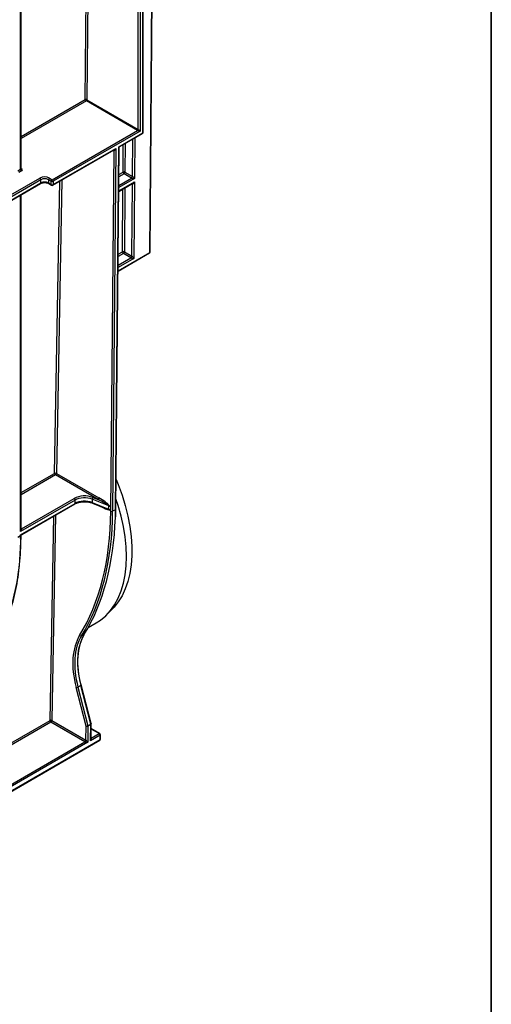
# Model space of a CAD drawing. Units: millimetres. Extents: x 8 to 418, y -29 to 291.
# Drawn here: x 380 to 415, y 84 to 157 of the extents above; entities that cross this region are included whole.
import ezdxf

# ---------------------------------------------------------------- set-up
doc = ezdxf.new("R2010")
doc.units = ezdxf.units.MM
doc.layers.add('FORMAT', color=7, linetype='Continuous')

msp = doc.modelspace()

# ---------------------------------------------------------------- linework, layer by layer
at = {"color": 8, "linetype": 'Continuous', "lineweight": 25}
for p, q in [((389.432818, 139.957413), (389.62391, 165.132865)), ((384.586632, 151.412545), (384.685726, 162.282112)), ((384.827899, 162.364187), (384.727754, 151.379203)), ((379.760006, 146.181252), (379.760006, 159.439741)), ((379.789296, 148.643101), (384.586632, 151.412545)), ((384.685624, 151.305546), (379.789296, 148.478956)), ((388.137759, 145.64603), (388.159015, 148.446361)), ((388.301061, 148.528362), (388.277944, 145.482729)), ((386.752021, 147.585424), (386.709844, 147.609772)), ((387.430633, 145.973323), (387.446282, 148.034909)), ((387.588328, 148.11691), (387.572052, 145.972612)), ((379.789296, 146.245971), (379.830717, 146.222059)), ((382.836349, 145.373651), (382.437884, 123.40474)), ((388.277944, 145.482729), (387.10833, 144.807526)), ((387.109817, 144.972388), (388.065814, 145.524274)), ((387.501341, 145.850137), (387.115728, 145.627527)), ((387.117215, 145.79239), (387.430633, 145.973323)), ((382.29647, 123.40645), (382.693407, 145.291133)), ((387.106128, 144.563452), (388.276093, 145.238858)), ((387.385278, 139.997931), (387.421061, 144.712142)), ((387.563107, 144.794144), (387.526697, 139.99722)), ((388.13344, 145.076973), (388.093238, 145.100181)), ((379.760006, 119.051576), (379.760006, 144.250843)), ((387.052176, 138.583097), (389.432818, 139.957413)), ((388.232588, 139.507337), (387.054377, 138.827171)), ((387.055865, 138.992034), (388.020459, 139.548882)), ((387.455986, 139.874745), (387.061775, 139.647172)), ((387.063262, 139.812035), (387.385278, 139.997931)), ((379.789296, 121.959089), (382.29647, 123.40645)), ((382.367177, 123.283122), (379.789296, 121.794943)), ((382.381318, 120.286038), (382.102066, 104.889807)), ((381.960652, 104.891517), (382.238377, 120.20352)), ((379.789296, 119.279603), (379.830717, 119.255691)), ((378.546631, 102.920645), (381.960652, 104.891517)), ((382.031359, 104.76819), (378.584564, 102.778397)), ((385.632459, 103.907951), (385.036559, 104.251957)), ((385.030455, 103.575343), (385.043379, 103.567882))]:
    msp.add_line(p, q, dxfattribs=at)
at = {"color": 7, "linetype": 'Continuous', "lineweight": 25}
for p, q in [((389.462108, 139.998185), (389.653017, 165.149669)), ((388.558263, 149.167895), (388.558263, 163.245081)), ((388.699685, 163.245081), (388.699685, 149.037249)), ((388.911817, 149.241364), (388.911817, 163.367543)), ((388.941106, 149.282185), (388.941106, 163.408363)), ((379.789296, 146.222072), (379.789296, 159.456649)), ((388.515837, 149.094411), (384.685624, 151.305546)), ((384.72805, 151.37903), (388.558263, 149.167895)), ((382.123592, 145.404246), (388.515837, 149.094411)), ((388.699685, 149.037249), (382.194302, 145.281772)), ((388.911817, 148.91477), (388.911817, 149.241364)), ((388.941106, 148.955591), (388.941106, 149.282185)), ((387.107059, 147.872906), (388.911817, 148.91477)), ((387.185311, 147.884253), (388.891102, 148.868986)), ((382.173588, 144.991047), (386.773159, 147.646323)), ((382.194302, 145.036832), (386.894935, 147.750449)), ((386.508223, 120.561656), (386.752021, 147.585424)), ((386.894935, 147.750449), (386.649641, 120.560799)), ((386.861765, 120.683256), (387.107059, 147.872906)), ((386.89105, 120.723174), (387.135314, 147.798556)), ((379.547874, 146.058791), (379.760006, 146.181252)), ((379.830717, 146.058778), (379.618585, 145.936316)), ((374.908006, 141.891903), (381.204353, 145.526707)), ((381.275063, 145.404233), (374.978717, 141.769429)), ((381.275063, 145.159293), (381.275063, 145.404233)), ((381.840749, 145.404233), (381.840749, 145.159293)), ((382.052881, 145.281772), (381.840749, 145.404233)), ((381.91146, 145.526707), (382.123592, 145.404246)), ((388.065814, 145.524274), (387.501341, 145.850137)), ((387.572052, 145.972612), (388.136525, 145.646748)), ((374.966616, 141.483677), (381.254349, 145.113508)), ((374.978717, 141.524489), (381.275063, 145.159293)), ((381.840749, 145.159293), (382.052881, 145.036832)), ((381.861464, 145.113508), (382.073596, 144.991047)), ((382.052881, 145.036832), (382.052881, 145.281772)), ((382.194302, 145.281772), (382.194302, 145.036832)), ((387.105828, 144.530162), (388.156249, 145.136557)), ((388.092403, 139.670638), (388.13344, 145.076973)), ((388.276093, 145.238858), (388.232588, 139.507337)), ((379.789296, 119.207872), (379.789296, 144.267751)), ((387.051875, 138.549807), (389.412106, 139.91234)), ((388.020459, 139.548882), (387.455986, 139.874745)), ((387.526697, 139.99722), (388.091169, 139.671357)), ((385.555122, 121.442761), (382.367177, 123.283122)), ((382.437884, 123.40474), (385.625829, 121.564378)), ((383.834508, 121.403736), (379.760006, 119.051576)), ((379.760006, 118.806613), (383.832287, 121.157491)), ((379.830717, 119.255691), (383.763798, 121.52621)), ((379.839261, 118.81854), (383.811572, 121.111707)), ((383.832287, 121.157491), (383.834508, 121.403736)), ((385.115237, 121.469287), (385.113016, 121.223042)), ((385.113016, 121.223042), (386.350302, 120.722914)), ((386.352524, 120.969159), (385.115237, 121.469287)), ((385.132894, 121.176774), (386.105106, 120.783793)), ((385.172591, 121.597385), (385.555122, 121.442761)), ((386.350302, 120.722914), (386.352524, 120.969159)), ((386.486055, 120.90449), (386.483833, 120.658245)), ((386.861765, 120.683256), (386.649641, 120.560799)), ((386.878715, 120.141934), (386.89105, 120.723174)), ((379.760006, 118.724959), (379.760006, 118.806613)), ((379.760006, 118.724959), (379.547874, 118.602498)), ((386.300554, 112.905291), (386.750142, 113.392129)), ((384.81537, 111.850574), (385.42683, 112.203563)), ((384.522095, 111.350941), (384.30997, 111.228485)), ((384.657197, 104.474558), (383.911457, 107.366666)), ((384.260734, 107.518654), (384.04861, 107.396197)), ((384.04861, 107.396197), (384.79435, 104.50409)), ((385.006475, 104.626547), (384.260734, 107.518654)), ((385.036861, 104.661947), (384.29112, 107.554054)), ((384.576979, 103.298635), (382.031359, 104.76819)), ((382.102066, 104.889807), (384.647686, 103.420252)), ((384.647686, 103.420252), (384.657197, 104.474558)), ((384.798615, 104.473701), (384.787638, 103.256951)), ((384.79435, 104.50409), (385.006475, 104.626547)), ((385.010739, 104.596158), (384.798615, 104.473701)), ((384.999762, 103.379408), (385.010739, 104.596158)), ((385.029889, 103.512676), (385.040024, 104.636076)), ((385.682455, 103.912902), (385.036862, 104.285595)), ((323.934655, 67.766829), (385.682455, 103.413076)), ((323.95537, 67.812614), (385.70317, 103.45886)), ((368.723918, 94.146858), (384.576979, 103.298635)), ((385.70317, 103.785476), (384.999762, 103.379408)), ((385.043379, 103.567882), (385.632459, 103.907951)), ((385.70317, 103.45886), (385.70317, 103.785476)), ((385.732459, 103.49968), (385.732459, 103.826297)), ((384.787638, 103.256951), (368.653207, 93.942742))]:
    msp.add_line(p, q, dxfattribs=at)
at = {"color": 7, "linetype": 'Continuous', "lineweight": 25, "flags": 128}
for points in [[(386.911158, 122.952025), (387.063968, 122.575879), (387.352871, 121.78303), (387.596622, 120.991139), (387.793598, 120.205473), (387.942489, 119.431263), (388.042303, 118.673659), (388.092377, 117.937705), (388.092377, 117.228297), (388.042303, 116.550156), (387.942489, 115.907796), (387.793598, 115.305491), (387.596622, 114.747249), (387.352871, 114.236786), (387.063968, 113.777498), (386.750142, 113.392129)], [(385.42683, 112.203563), (385.744927, 112.410114), (386.135683, 112.737193), (386.486661, 113.121751), (386.795586, 113.561296), (387.060453, 114.052975), (387.279546, 114.593602), (387.451442, 115.179669), (387.575028, 115.807375), (387.649502, 116.47265), (387.67438, 117.171179), (387.649502, 117.898432), (387.575028, 118.649692), (387.451442, 119.420087), (387.279546, 120.204622), (387.060453, 120.998207), (386.898083, 121.502668)], [(384.543049, 111.370138), (384.534591, 111.360196), (384.522095, 111.350941)], [(384.264995, 107.569049), (384.276672, 107.566266), (384.285168, 107.562047), (384.290156, 107.556556), (384.29112, 107.554054)]]:
    msp.add_lwpolyline(points, dxfattribs=at)
at = {"color": 8, "linetype": 'Continuous', "lineweight": 25, "flags": 128}
for points in [[(384.29112, 107.554054), (384.291444, 107.550005), (384.28898, 107.542646), (384.282862, 107.534764), (384.273323, 107.526662), (384.260734, 107.518654)], [(385.036861, 104.661947), (385.037184, 104.657898), (385.034721, 104.650539), (385.028602, 104.642657), (385.019064, 104.634555), (385.006475, 104.626547)], [(385.030341, 103.562726), (385.035048, 103.564026), (385.043379, 103.567882)]]:
    msp.add_lwpolyline(points, dxfattribs=at)
at = {"color": 7, "linetype": 'Continuous', "lineweight": 25}
for centre, radius, start, end in [((384.634842, 151.384437), 0.093059, 302.52951417, 356.77587257), ((384.733125, 151.387828), 0.095009, 239.48504739, 240.00201335), ((384.635937, 151.383222), 0.092208, 302.60547834, 357.39452151), ((384.747051, 151.411943), 0.038004, 239.48504739, 240.00201335), ((388.46615, 149.172087), 0.092208, 302.60547834, 357.39452151), ((388.841106, 148.955591), 0.1, 299.99731173, 0), ((379.913528, 146.188238), 0.15368, 182.60547849, 237.39452166), ((379.799732, 146.140418), 0.087323, 290.7834208, 69.2165792), ((381.557906, 144.844352), 0.768511, 62.60967224, 117.39032776), ((381.121542, 145.397247), 0.15368, 2.60547849, 57.39452166), ((381.557906, 144.858348), 0.614809, 62.60967224, 117.39032776), ((381.994271, 145.397247), 0.15368, 122.60547834, 177.39452151), ((382.206403, 145.274785), 0.15368, 122.60547834, 177.39452151), ((382.040781, 145.274785), 0.15368, 2.60547849, 57.39452166), ((387.500663, 145.837797), 0.152549, 62.09720428, 117.32667482), ((387.583985, 145.97946), 0.153474, 182.29188382, 237.4194244), ((387.418531, 145.979598), 0.15368, 302.60547834, 357.39452151), ((387.983003, 145.653734), 0.15368, 302.60547834, 357.39452151), ((388.018375, 145.442099), 0.094886, 59.57104, 60.00221896), ((387.983129, 145.65446), 0.154859, 302.54214083, 356.87926611), ((388.041646, 145.482398), 0.189771, 59.57104, 60.00221896), ((381.557906, 144.613408), 0.614809, 62.60967224, 117.39032776), ((382.123592, 145.418243), 0.153702, 242.60967224, 297.39032776), ((382.123592, 145.173303), 0.153702, 242.60967224, 297.39032776), ((382.123592, 145.077652), 0.1, 240.00268827, 299.99731173), ((387.455308, 139.862406), 0.152549, 62.09720428, 117.32667482), ((387.53863, 140.004068), 0.153474, 182.29188382, 237.4194244), ((387.373175, 140.004206), 0.15368, 302.60547834, 357.39452151), ((387.937648, 139.678343), 0.15368, 302.60547834, 357.39452151), ((387.973019, 139.466707), 0.094886, 59.57103999, 60.00221897), ((387.937774, 139.679068), 0.154859, 302.54214083, 356.87926611), ((387.99629, 139.507006), 0.189771, 59.57104, 60.00221896), ((389.36211, 139.998944), 0.1, 299.99731173, 359.56511078), ((382.365527, 123.269139), 0.153698, 61.91547093, 116.69883026), ((382.449787, 123.412417), 0.153433, 182.22904181, 237.4245274), ((382.284173, 123.412743), 0.153919, 302.63402768, 357.01954104), ((383.680987, 121.39675), 0.15368, 2.60547849, 57.39452166), ((385.299351, 121.463742), 0.184197, 133.4857845, 178.27499668), ((385.472118, 121.572381), 0.153919, 302.63402766, 357.01954105), ((386.507243, 120.966563), 0.154741, 166.57757115, 179.03871143), ((386.232869, 121.102664), 0.159303, 321.03295156, 332.58871325), ((386.432029, 120.720688), 0.081757, 178.43945162, 197.51113017), ((386.274398, 120.634113), 0.10093, 16.500822, 37.88177187), ((386.579769, 120.699292), 0.155121, 242.5337156, 296.77161509), ((379.731535, 118.779315), 0.061361, 297.6449125, 332.34887904), ((379.886848, 118.733374), 0.102459, 129.81402258, 170.18597728), ((362.252009, 118.363615), 17.511726, 337.68436258, 1.18235036), ((384.264976, 111.330674), 0.111656, 217.6470298, 293.76418936), ((383.930501, 107.611469), 0.245543, 265.5515619, 298.75124838), ((382.029709, 104.754206), 0.153698, 61.91547093, 116.69883025), ((382.113969, 104.897485), 0.153433, 182.22904181, 237.4245274), ((381.948355, 104.89781), 0.153919, 302.63402768, 357.01954104), ((384.676242, 104.719362), 0.245543, 265.5515619, 298.75124836), ((384.728743, 104.612194), 0.155121, 242.53371558, 296.77161509), ((384.679741, 104.472514), 0.11888, 0.57223718, 15.40359525), ((384.891865, 104.594971), 0.11888, 0.57223718, 15.40359525), ((384.940028, 104.636978), 0.1, 359.48311407, 14.4589688), ((384.493975, 103.428255), 0.153919, 302.63402768, 357.01954104), ((385.549648, 103.77849), 0.15368, 2.60547849, 57.39452166), ((385.632459, 103.826297), 0.1, 0, 60.00268827), ((385.632459, 103.49968), 0.1, 299.99731173, 0)]:
    msp.add_arc(centre, radius, start, end, dxfattribs=at)
at = {"color": 8, "linetype": 'Continuous', "lineweight": 25}
for centre, radius, start, end in [((388.89106, 149.287175), 0.050294, 294.3746583, 354.30520075), ((388.862817, 148.909362), 0.049298, 305.01333284, 6.29884755), ((388.89106, 148.960581), 0.050294, 294.3746583, 354.30520075), ((386.697348, 147.590204), 0.054882, 355.00359563, 41.2390841), ((379.73925, 146.227063), 0.050294, 294.37465829, 354.30520075), ((379.79996, 146.267047), 0.054496, 259.08698885, 304.35933412), ((381.226063, 145.153884), 0.049298, 305.0133328, 6.29884759), ((381.889548, 145.153844), 0.049102, 173.62879675, 235.78227295), ((382.101881, 145.031423), 0.049298, 173.70115251, 234.9866671), ((382.146734, 145.030775), 0.047953, 304.05634903, 7.25583137), ((388.078651, 145.081038), 0.054939, 355.75652838, 39.72832553), ((388.079627, 145.08081), 0.054593, 355.60353855, 40.52212476), ((389.383105, 139.952962), 0.049912, 305.52396009, 5.11682783), ((389.411875, 140.003364), 0.050499, 294.50245804, 354.11385657), ((383.783287, 121.152082), 0.049298, 305.01333298, 6.29884742), ((385.158308, 121.215097), 0.045984, 170.05019334, 236.44973688), ((386.841828, 120.728584), 0.049519, 293.74222435, 353.72798958), ((379.800019, 119.300514), 0.054328, 258.616302, 304.40627877), ((384.990801, 104.641486), 0.049519, 293.74222435, 353.72798958), ((385.661751, 103.867063), 0.050298, 65.69288095, 125.61757748), ((385.65417, 103.453451), 0.049298, 305.01333293, 6.29884746), ((385.682414, 103.831287), 0.050294, 294.37465829, 354.30520075), ((385.682414, 103.504671), 0.050294, 294.37465829, 354.30520075)]:
    msp.add_arc(centre, radius, start, end, dxfattribs=at)
at = {"color": 7, "linetype": 'Continuous', "lineweight": 25}
for centre, major_axis, ratio, start_param, end_param in [((384.657339, 151.370872), (0.099392, -0.026698), 0.332670116, 0.876593132, 2.447389459), ((384.657339, 151.370872), (-0.072027, 0.073485), 0.324954648, 0.691594618, 2.262390945), ((388.628974, 149.078069), (0.13325, -0.036744), 0.181243323, 3.750127985, 5.320924311), ((388.628974, 149.078069), (0.098439, -0.097038), 0.181363109, 0.962309993, 2.53310632), ((386.824224, 147.79127), (0.06633, 0.208446), 0.365788563, 3.06170281, 4.632499137), ((388.207236, 145.524261), (0.157496, -0.019391), 0.233202223, 3.63568006, 5.206476387), ((388.207236, 145.524261), (-0.094806, 0.126823), 0.228324888, 4.214640427, 5.785436754), ((388.20415, 145.117794), (0.100005, 0.000739), 0.572228705, 3.922817049, 3.931543695), ((388.205385, 145.280389), (0.065789, 0.206167), 0.370904661, 3.066721755, 4.628791436), ((388.16188, 139.548869), (0.157496, -0.019391), 0.233202223, 3.63568006, 5.206476387), ((388.16188, 139.548869), (-0.094806, 0.126823), 0.228324888, 4.214640427, 5.785436754), ((384.541615, 121.077186), (1.10003, 0.000052), 0.57728771, 0.959876265, 2.356139667), ((384.539394, 120.749287), (1.000033, 0.000965), 0.577891934, 0.959340631, 2.355604033), ((384.541615, 120.995532), (1.000033, 0.000965), 0.577891934, 0.959340631, 2.355604033), ((385.545242, 121.365101), (0.871177, -0.42471), 0.076518922, 0.411388859, 1.596749857), ((385.615949, 121.405064), (0.81118, -0.481016), 0.151098873, 0.462664493, 1.648025492), ((385.778902, 120.495404), (1.000033, 0.000965), 0.577891934, 0.784807706, 0.959340631), ((366.779944, 131.95055), (-13.727181, 24.290279), 0.583394774, 3.451682563, 3.932419747), ((366.850651, 131.990513), (-13.777186, 24.37688), 0.583373415, 3.451663067, 3.932400251), ((385.77668, 120.249159), (1.000033, 0.000965), 0.577891934, 0.784807706, 0.959340631), ((367.062775, 132.112969), (-13.777186, 24.37688), 0.583373415, 3.451663067, 3.906924229), ((379.689296, 119.092396), (0.146773, 0.15937), 0.368962664, 4.794987479, 6.365783806), ((379.689296, 118.847434), (0.158053, -0.019273), 0.227670063, 5.203792088, 5.727390864), ((379.689296, 118.847434), (-0.095707, 0.127257), 0.227762448, 3.69745585, 4.221054626), ((387.98013, 106.739275), (-3.001283, 5.310778), 0.583394774, 0.310089909, 1.139892944), ((388.050837, 106.779239), (-2.951278, 5.224177), 0.583494435, 0.310180928, 1.139983963), ((388.262962, 106.901695), (-2.951278, 5.224177), 0.583494435, 0.310180928, 1.139983963), ((388.333668, 106.941658), (-3.001283, 5.310778), 0.583394774, 0.571883935, 1.139892944), ((384.716927, 103.297771), (0.156731, -0.020224), 0.226306169, 3.63863511, 5.209431436), ((384.716927, 103.297771), (-0.094447, 0.127225), 0.232380382, 4.219857174, 5.790653501), ((384.929051, 103.420228), (0.119144, 0.144314), 0.431377207, 4.784801931, 6.355598258)]:
    msp.add_ellipse(centre, major_axis=major_axis, ratio=ratio, start_param=start_param, end_param=end_param, dxfattribs=at)
at = {"color": 8, "linetype": 'Continuous', "lineweight": 25}
for centre, major_axis, ratio, start_param, end_param in [((386.824224, 147.79127), (0.148273, 0.160212), 0.366004502, 4.009781575, 4.795261003), ((387.036349, 147.913726), (0.156731, -0.020224), 0.226306169, 5.209431436, 5.994910864), ((387.036349, 147.913726), (-0.094447, 0.127225), 0.232380382, 3.439639612, 4.219857174), ((388.205385, 145.280389), (0.147305, 0.159031), 0.37071903, 4.016825896, 4.793578677), ((385.613727, 121.158819), (0.81118, -0.481016), 0.151098873, 4.888334057, 5.9962462), ((385.543021, 121.118856), (0.871177, -0.42471), 0.076518922, 5.450376783, 5.944970565), ((367.062775, 132.112969), (-13.777186, 24.37688), 0.583373415, 3.906924229, 3.932400251), ((379.689296, 119.092396), (0.064639, 0.206799), 0.36895938, 4.629836605, 5.415234768), ((384.929051, 103.420228), (0.066864, 0.17507), 0.431223151, 4.643473471, 5.423691033)]:
    msp.add_ellipse(centre, major_axis=major_axis, ratio=ratio, start_param=start_param, end_param=end_param, dxfattribs=at)
at = {"color": 7, "linetype": 'Continuous', "lineweight": 25}
for points, knots in [([(387.135601, 147.802602), (387.135561, 147.80293), (387.134095, 147.815036), (387.143029, 147.839033), (387.159753, 147.866814), (387.176805, 147.877785), (387.183625, 147.882173)], [0, 0, 0, 0, 0.010244094, 0.378122556, 0.751267378, 1, 1, 1, 1]), ([(379.791921, 146.209051), (379.792168, 146.208763), (379.793224, 146.207527), (379.788578, 146.216219), (379.789754, 146.220545), (379.790001, 146.221455)], [0, 0, 0, 0, 0.194204361, 0.830444306, 1, 1, 1, 1]), ([(381.254349, 145.113508), (381.272767, 145.12304), (381.324299, 145.149706), (381.438695, 145.179999), (381.589112, 145.189144), (381.734553, 145.168401), (381.821365, 145.135936), (381.856693, 145.116177), (381.861464, 145.113508)], [0, 0, 0, 0, 0.116153397, 0.324975846, 0.543376329, 0.765260778, 0.968301377, 1, 1, 1, 1]), ([(383.811572, 121.111707), (383.842183, 121.128096), (383.931884, 121.176123), (384.112908, 121.237633), (384.353387, 121.280675), (384.607113, 121.288995), (384.856121, 121.261871), (385.029556, 121.216839), (385.115357, 121.183573), (385.132894, 121.176774)], [0, 0, 0, 0, 0.089178463, 0.261321427, 0.434466786, 0.608230867, 0.782138919, 0.955471261, 1, 1, 1, 1]), ([(378.478232, 111.742533), (378.536258, 111.878664), (378.70435, 112.273008), (378.950358, 112.957943), (379.201665, 113.80889), (379.409005, 114.698493), (379.572549, 115.623792), (379.691814, 116.582596), (379.764849, 117.555332), (379.787878, 118.289416), (379.789073, 118.690878), (379.789296, 118.76578)], [0, 0, 0, 0, 0.068498503, 0.198425597, 0.328389343, 0.458388283, 0.588412841, 0.718454739, 0.848507173, 0.971735503, 1, 1, 1, 1]), ([(379.789151, 118.732194), (379.789188, 118.732793), (379.789304, 118.734665), (379.788722, 118.739124), (379.787668, 118.744695), (379.786401, 118.749069), (379.785888, 118.750838)], [0, 0, 0, 0, 0.115792227, 0.362366725, 0.742040196, 1, 1, 1, 1]), ([(379.789798, 118.732296), (379.789629, 118.733287), (379.78747, 118.745973), (379.795863, 118.770938), (379.812972, 118.800461), (379.831334, 118.81272), (379.839551, 118.818206)], [0, 0, 0, 0, 0.028984858, 0.370874759, 0.718439244, 1, 1, 1, 1]), ([(384.161721, 110.399933), (384.195898, 110.533319), (384.266242, 110.807856), (384.401685, 111.126372), (384.505245, 111.304767), (384.544434, 111.372273)], [0, 0, 0, 0, 0.370037016, 0.761617664, 1, 1, 1, 1])]:
    msp.add_open_spline(points, degree=3, knots=knots, dxfattribs=at)
for points in [[(386.356729, 121.002483), (386.401739, 120.971265), (386.444902, 120.938455), (386.486055, 120.90449)], [(386.374287, 121.029325), (386.411851, 120.9883), (386.448962, 120.946407), (386.486055, 120.90449)], [(386.354061, 120.696088), (386.399201, 120.684361), (386.442514, 120.671894), (386.483833, 120.658245)], [(386.371172, 120.662781), (386.408991, 120.660433), (386.446404, 120.659366), (386.483833, 120.658245)]]:
    msp.add_open_spline(points, degree=3, dxfattribs=at)
at = {"color": 8, "linetype": 'Continuous', "lineweight": 25}
msp.add_open_spline([(379.821243, 118.812076), (379.823177, 118.812557), (379.826402, 118.81336), (379.830515, 118.814668), (379.833822, 118.815896), (379.836775, 118.817176), (379.838463, 118.818114), (379.839253, 118.818553)], degree=3, knots=[0, 0, 0, 0, 0.277628093, 0.463006199, 0.648925285, 0.835865596, 1, 1, 1, 1], dxfattribs=at)
at = {"layer": 'FORMAT', "color": 7, "lineweight": 35}
msp.add_line((415, 291), (415, 5), dxfattribs=at)

doc.saveas('drawing.dxf')
